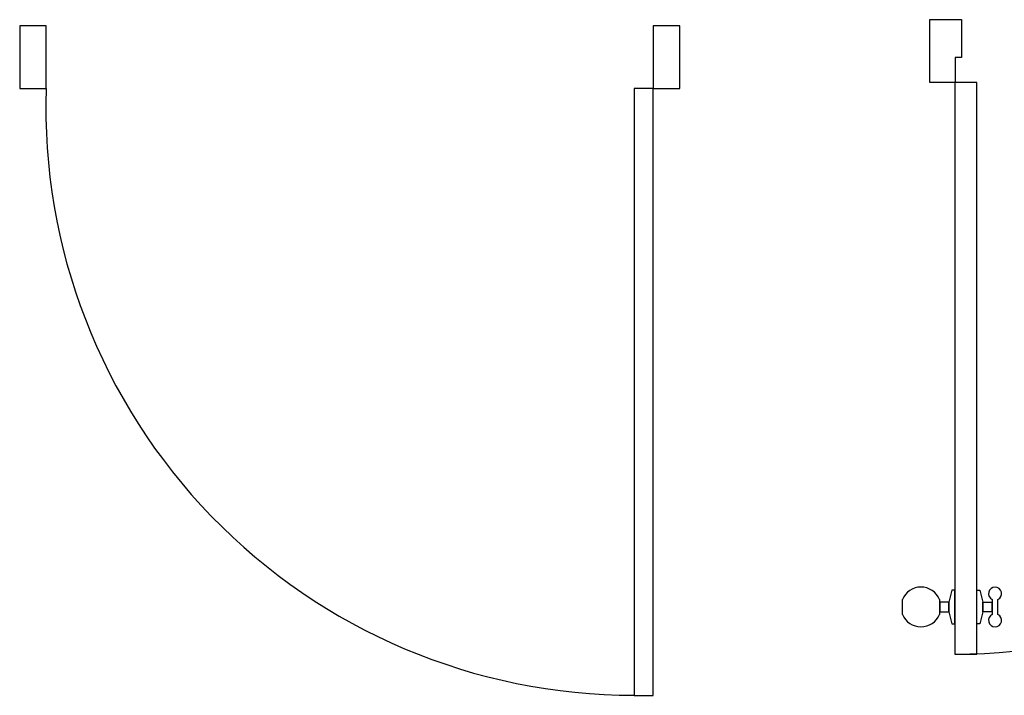
# Model space of a CAD drawing. Units: inches. Extents: x -12530 to 36157, y 78630 to 110077.
# Drawn here: x 5853 to 7420, y 85958 to 87033 of the extents above; entities that cross this region are included whole.
import ezdxf

# ---------------------------------------------------------------- set-up
doc = ezdxf.new("R2010")
doc.units = ezdxf.units.IN
doc.header["$MEASUREMENT"] = 0
doc.layers.add('freecads.com', color=7, linetype='Continuous')

msp = doc.modelspace()

# ---------------------------------------------------------------- linework, layer by layer
at = {"layer": 'freecads.com'}
for p, q in [((7301.3, 86933.2), (7301.3, 87033.2)), ((7301.3, 87033.2), (7351.3, 87033.2)), ((7351.3, 87033.2), (7351.3, 86973.2)), ((5895.1, 87023.5), (5853.1, 87023.5)), ((5853.1, 87023.5), (5853.1, 86923.5)), ((5895.1, 86923.5), (5895.1, 87023.5)), ((6903.1, 87023.5), (6861.1, 87023.5)), ((6861.1, 87023.5), (6861.1, 86923.5)), ((6903.1, 86923.5), (6903.1, 87023.5)), ((7351.3, 86973.2), (7341.3, 86973.2)), ((7341.3, 86973.2), (7341.3, 86933.2)), ((5853.1, 86923.5), (5895.1, 86923.5)), ((6861.1, 86923.5), (6830.6, 86923.5)), ((6830.6, 86923.5), (6830.6, 85957.5)), ((6861.1, 85957.5), (6861.1, 86923.5)), ((6861.1, 86923.5), (6903.1, 86923.5)), ((7341.3, 86933.2), (7301.3, 86933.2)), ((7375.9, 86933.2), (7340.9, 86933.2)), ((7340.9, 86933.2), (7340.9, 86023.2)), ((7375.9, 86023.2), (7375.9, 86933.2)), ((7336.3, 86125.1), (7331.3, 86106)), ((7340.9, 86125.1), (7336.3, 86125.1)), ((7340.9, 86071.3), (7340.9, 86125.1)), ((7375.9, 86071.3), (7375.9, 86125.1)), ((7375.9, 86125.1), (7380.6, 86125.1)), ((7380.6, 86125.1), (7385.6, 86106)), ((7257.5, 86086.3), (7257.5, 86110.1)), ((7316.3, 86110.1), (7316.3, 86086.3)), ((7400.5, 86110.1), (7400.5, 86086.3)), ((7409.4, 86086.3), (7409.4, 86110.1)), ((7331.3, 86106), (7317.1, 86106)), ((7317.1, 86106), (7317.1, 86090.4)), ((7331.3, 86106), (7331.3, 86090.4)), ((7331.3, 86090.4), (7331.3, 86106)), ((7385.6, 86106), (7385.6, 86090.4)), ((7385.6, 86090.4), (7385.6, 86106)), ((7385.6, 86106), (7399.7, 86106)), ((7399.7, 86106), (7399.7, 86090.4)), ((7317.1, 86090.4), (7331.3, 86090.4)), ((7331.3, 86090.4), (7336.3, 86071.3)), ((7385.6, 86090.4), (7380.6, 86071.3)), ((7399.7, 86090.4), (7385.6, 86090.4)), ((7336.3, 86071.3), (7340.9, 86071.3)), ((7380.6, 86071.3), (7375.9, 86071.3)), ((7340.9, 86023.2), (7375.9, 86023.2)), ((6830.6, 85957.5), (6861.1, 85957.5))]:
    msp.add_line(p, q, dxfattribs=at)
for centre, radius, start, end in [((6830.6, 86893.5), 935.9, 178.1601, 270), ((7341.3, 86933.2), 910, 270, 0), ((7286.9, 86098.2), 31.7, 21.9841, 158.0159), ((7404.9, 86119.5), 10.4, 295.0821, 244.9179), ((7286.9, 86098.2), 31.7, 201.9841, 338.0159), ((7404.9, 86076.9), 10.4, 115.0821, 64.9179)]:
    msp.add_arc(centre, radius, start, end, dxfattribs=at)

doc.saveas('drawing.dxf')
